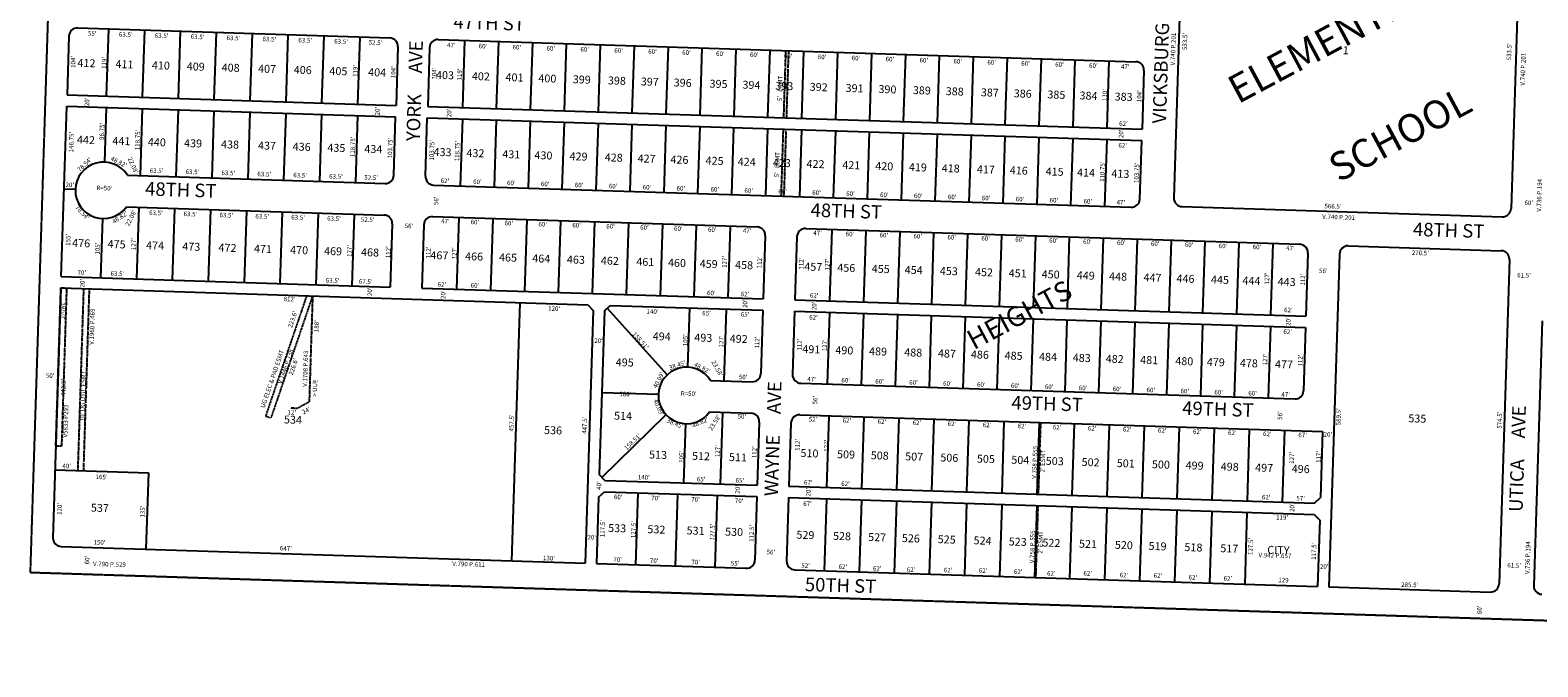
# Model space of a CAD drawing. Extents: x 926010 to 1862753, y 7263241 to 14536953.
# Drawn here: x 926010 to 928676, y 7263241 to 7264369 of the extents above; entities that cross this region are included whole.
import ezdxf
from ezdxf.enums import TextEntityAlignment as Align

# ---------------------------------------------------------------- set-up
doc = ezdxf.new("R2010")
doc.units = 0
doc.linetypes.add('DASHDOT', pattern=[1, 0.5, -0.25, 0, -0.25])
doc.linetypes.add('HIDDEN', pattern=[0.375, 0.25, -0.125])
for name, color, linetype in [('1', 7, 'CONTINUOUS'), ('10', 7, 'CONTINUOUS'), ('11', 7, 'CONTINUOUS'), ('13', 7, 'CONTINUOUS'), ('15', 7, 'CONTINUOUS'), ('19', 7, 'CONTINUOUS'), ('21', 7, 'CONTINUOUS'), ('22', 7, 'CONTINUOUS'), ('6', 7, 'CONTINUOUS'), ('7', 7, 'CONTINUOUS')]:
    doc.layers.add(name, color=color, linetype=linetype)
doc.styles.add('ROMANC', font='ROMANC', dxfattribs={"height": 0.2})
doc.styles.add('ROMANS', font='ROMANS', dxfattribs={"height": 0.2})
doc.styles.add('txt', font='TXT', dxfattribs={"height": 0.2})

msp = doc.modelspace()

# ---------------------------------------------------------------- linework, layer by layer
at = {"layer": '1', "color": 253, "linetype": 'HIDDEN'}
msp.add_lwpolyline([(926010.179, 7263408.776), (931282.867, 7263241.435), (931448.513, 7268531.347), (926178.495, 7268698.551)], close=True, dxfattribs=at)
at = {"layer": '21', "color": 7, "linetype": 'DASHDOT'}
for p, q in [((927346.123, 7264332.429), (927342.326, 7264213.491)), ((927351.121, 7264332.27), (927347.324, 7264213.33)), ((927341.688, 7264193.5), (927337.898, 7264074.81)), ((927346.686, 7264193.341), (927342.895, 7264074.652)), ((926104.545, 7263911.086), (926094.254, 7263588.75)), ((926114.54, 7263910.766), (926104.249, 7263588.431)), ((926499.117, 7263898.487), (926426.477, 7263685.46)), ((926509.568, 7263898.154), (926435.941, 7263682.234)), ((926509.568, 7263898.154), (926503.568, 7263710.249)), ((926482.412, 7263698.92), (926470.416, 7263699.301)), ((926503.568, 7263710.249), (926482.412, 7263698.92)), ((926426.477, 7263685.46), (926435.941, 7263682.234)), ((927796.841, 7263673.961), (927792.787, 7263547.026)), ((927792.149, 7263527.037), (927788.081, 7263399.6))]:
    msp.add_line(p, q, dxfattribs=at)
msp.add_lwpolyline([(926064.566, 7263912.362), (926074.56, 7263912.042), (926065.625, 7263632.186), (926055.63, 7263632.505), (926064.566, 7263912.362)], dxfattribs=at)
at = {"layer": '6', "color": 7, "linetype": 'CONTINUOUS'}
for p, q in [((928049.676, 7264604.867), (928032.651, 7264071.639)), ((928645.872, 7264585.832), (928628.847, 7264052.602)), ((926078.791, 7264357.885), (926075.471, 7264253.939)), ((926094.261, 7264372.399), (926645.98, 7264354.783)), ((926660.494, 7264339.313), (926657.175, 7264235.365)), ((926716.465, 7264337.525), (926713.146, 7264233.578)), ((926731.936, 7264352.039), (927965.308, 7264312.66)), ((927979.821, 7264297.189), (927976.503, 7264193.242)), ((926075.471, 7264253.939), (926657.175, 7264235.365)), ((926065.204, 7263932.352), (926074.833, 7264233.949)), ((926074.833, 7264233.949), (926656.536, 7264215.376)), ((926713.146, 7264233.578), (927976.503, 7264193.242)), ((926653.226, 7264111.679), (926656.536, 7264215.376)), ((926709.198, 7264109.892), (926712.509, 7264213.587)), ((926712.509, 7264213.587), (927975.865, 7264173.253)), ((927972.553, 7264069.556), (927975.865, 7264173.253)), ((926182.411, 7264111.703), (926637.755, 7264097.164)), ((926723.712, 7264094.42), (927957.083, 7264055.042)), ((926180.625, 7264055.732), (926635.968, 7264041.193)), ((926721.925, 7264038.449), (927295.632, 7264020.132)), ((928047.165, 7264056.167), (928613.376, 7264038.089)), ((926650.482, 7264025.722), (926646.908, 7263913.779)), ((926706.453, 7264023.936), (926702.878, 7263911.992)), ((927381.588, 7264017.387), (928255.143, 7263989.497)), ((927310.146, 7264004.661), (927306.571, 7263892.718)), ((927366.116, 7264002.874), (927362.543, 7263890.93)), ((928341.098, 7263986.753), (928611.462, 7263978.12)), ((928269.657, 7263974.025), (928266.083, 7263862.083)), ((928325.628, 7263972.239), (928306.816, 7263383.038)), ((928625.975, 7263962.649), (928607.642, 7263388.442)), ((926065.204, 7263932.352), (926646.908, 7263913.779)), ((926064.566, 7263912.362), (926050.444, 7263470.088)), ((926064.566, 7263912.362), (926996.09, 7263882.621)), ((926702.878, 7263911.992), (927306.571, 7263892.718)), ((926996.09, 7263882.621), (927005.767, 7263872.307)), ((927025.757, 7263871.668), (927036.071, 7263881.345)), ((927036.071, 7263881.345), (927305.934, 7263872.728)), ((927362.543, 7263890.93), (928266.083, 7263862.083)), ((927005.767, 7263872.307), (926991.487, 7263425.035)), ((927025.757, 7263871.668), (927016.502, 7263581.817)), ((927305.934, 7263872.728), (927302.359, 7263760.785)), ((927361.905, 7263870.942), (927358.331, 7263758.998)), ((927361.905, 7263870.942), (928265.444, 7263842.092)), ((928684.037, 7263853.971), (928669.08, 7263385.51)), ((928265.444, 7263842.092), (928261.87, 7263730.15)), ((927213.346, 7263748.619), (927286.888, 7263746.27)), ((927372.844, 7263743.527), (928246.399, 7263715.637)), ((927211.559, 7263692.648), (927285.101, 7263690.3)), ((927299.614, 7263674.829), (927296.041, 7263562.886)), ((927355.586, 7263673.042), (927352.011, 7263561.099)), ((927371.057, 7263687.555), (928295.586, 7263658.037)), ((928295.586, 7263658.037), (928291.852, 7263541.097)), ((927026.178, 7263571.503), (927016.502, 7263581.817)), ((927026.178, 7263571.503), (927296.041, 7263562.886)), ((927352.011, 7263561.099), (928281.538, 7263531.422)), ((927015.225, 7263541.836), (927011.475, 7263424.396)), ((927015.225, 7263541.836), (927025.54, 7263551.512)), ((927025.54, 7263551.512), (927295.403, 7263542.897)), ((927295.403, 7263542.897), (927291.812, 7263430.453)), ((927351.374, 7263541.109), (927347.784, 7263428.666)), ((927351.374, 7263541.109), (928280.901, 7263511.431)), ((928281.538, 7263531.422), (928291.852, 7263541.097)), ((928280.901, 7263511.431), (928290.576, 7263501.117)), ((928290.576, 7263501.117), (928286.826, 7263383.677)), ((926064.958, 7263454.617), (926991.487, 7263425.035)), ((927011.475, 7263424.396), (927276.342, 7263415.94)), ((927362.299, 7263413.195), (928286.826, 7263383.677)), ((928306.816, 7263383.038), (928592.17, 7263373.929))]:
    msp.add_line(p, q, dxfattribs=at)
for centre, radius, start, end in [((926093.782548, 7264357.406294), 15, 88.1713, 178.1713), ((926645.501415, 7264339.791192), 15, 358.1713, 88.1713), ((926731.457615, 7264337.04681), 15, 88.1713, 178.1713), ((927964.82914, 7264297.668121), 15, 358.1713, 88.1713), ((926140.11452, 7264085.039059), 50, 32.227097, 324.115503), ((926638.233589, 7264112.157185), 15, 268.1713, 358.1713), ((926724.18979, 7264109.412803), 15, 178.1713, 268.1713), ((927957.561315, 7264070.034114), 15, 268.1713, 358.1713), ((928047.643123, 7264071.160049), 15, 178.1713, 268.1713), ((926635.489207, 7264026.200985), 15, 358.1713, 88.1713), ((926721.445408, 7264023.456603), 15, 88.1713, 178.1713), ((928613.854606, 7264053.082231), 15, 268.1713, 358.1713), ((927295.15307, 7264005.139449), 15, 358.1713, 88.1713), ((927381.10927, 7264002.395067), 15, 88.1713, 178.1713), ((928254.664143, 7263974.504488), 15, 358.1713, 88.1713), ((928340.620343, 7263971.760106), 15, 88.1713, 178.1713), ((928610.982578, 7263963.128068), 15, 358.1713, 88.1713), ((927171.048065, 7263721.95559), 50, 32.227097, 324.115503), ((927287.366684, 7263761.263718), 15, 268.1713, 358.1713), ((927373.322885, 7263758.519336), 15, 178.1713, 268.1713), ((928246.877757, 7263730.628757), 15, 268.1713, 358.1713), ((927284.622302, 7263675.307518), 15, 358.1713, 88.1713), ((927370.578503, 7263672.563136), 15, 88.1713, 178.1713), ((926065.437231, 7263469.608679), 15, 178.1713, 268.1713), ((927276.819961, 7263430.932041), 15, 268.1713, 358.1713), ((927362.776161, 7263428.187659), 15, 178.1713, 268.1713), ((928592.649469, 7263388.92066), 15, 268.1713, 358.1713), ((928684.071868, 7263385.031766), 15, 178.1713, 268.1713)]:
    msp.add_arc(centre, radius, start, end, dxfattribs=at)
at = {"layer": '7', "color": 7, "linetype": 'CONTINUOUS'}
for p, q in [((926145.435, 7264251.704), (926149.233, 7264370.644)), ((926208.903, 7264249.678), (926212.701, 7264368.618)), ((926272.37, 7264247.652), (926276.169, 7264366.59)), ((926335.838, 7264245.626), (926339.636, 7264364.563)), ((926399.306, 7264243.6), (926403.104, 7264362.537)), ((926462.773, 7264241.572), (926466.572, 7264360.511)), ((926526.242, 7264239.546), (926530.039, 7264358.485)), ((926589.71, 7264237.519), (926593.507, 7264356.459)), ((926775.115, 7264231.6), (926778.912, 7264350.54)), ((926835.084, 7264229.685), (926838.882, 7264348.624)), ((926895.053, 7264227.77), (926898.851, 7264346.709)), ((926955.024, 7264225.855), (926958.821, 7264344.795)), ((927014.992, 7264223.942), (927018.79, 7264342.881)), ((927074.963, 7264222.027), (927078.76, 7264340.965)), ((927134.931, 7264220.112), (927138.729, 7264339.051)), ((927194.901, 7264218.197), (927198.699, 7264337.137)), ((927254.87, 7264216.282), (927258.668, 7264335.222)), ((927314.84, 7264214.368), (927318.637, 7264333.309)), ((927374.809, 7264212.454), (927378.607, 7264331.392)), ((927434.779, 7264210.538), (927438.577, 7264329.478)), ((927494.748, 7264208.624), (927498.545, 7264327.563)), ((927554.718, 7264206.709), (927558.515, 7264325.649)), ((927614.686, 7264204.795), (927618.485, 7264323.733)), ((927674.657, 7264202.879), (927678.455, 7264321.819)), ((927734.626, 7264200.965), (927738.423, 7264319.905)), ((927794.595, 7264199.05), (927798.392, 7264317.99)), ((927854.564, 7264197.136), (927858.363, 7264316.074)), ((927914.535, 7264195.221), (927918.332, 7264314.16)), ((926144.797, 7264231.714), (926141.71, 7264135.013)), ((926208.265, 7264229.688), (926204.475, 7264110.998)), ((926271.732, 7264227.661), (926267.943, 7264108.972)), ((926335.201, 7264225.635), (926331.411, 7264106.945)), ((926398.667, 7264223.609), (926394.878, 7264104.919)), ((926462.136, 7264221.582), (926458.346, 7264102.892)), ((926525.602, 7264219.556), (926521.813, 7264100.866)), ((926589.072, 7264217.53), (926585.281, 7264098.84)), ((926774.476, 7264211.609), (926770.687, 7264092.922)), ((926834.447, 7264209.696), (926830.656, 7264091.006)), ((926894.416, 7264207.78), (926890.627, 7264089.091)), ((926954.385, 7264205.866), (926950.595, 7264087.177)), ((927014.354, 7264203.951), (927010.565, 7264085.262)), ((927074.324, 7264202.037), (927070.534, 7264083.347)), ((927134.294, 7264200.123), (927130.505, 7264081.432)), ((927194.263, 7264198.207), (927190.473, 7264079.519)), ((927254.231, 7264196.293), (927250.442, 7264077.603)), ((927314.203, 7264194.377), (927310.413, 7264075.689)), ((927374.171, 7264192.464), (927370.382, 7264073.773)), ((927434.141, 7264190.549), (927430.351, 7264071.859)), ((927494.109, 7264188.634), (927490.32, 7264069.944)), ((927554.08, 7264186.719), (927550.29, 7264068.03)), ((927614.049, 7264184.804), (927610.26, 7264066.115)), ((927674.018, 7264182.89), (927670.228, 7264064.2)), ((927733.988, 7264180.976), (927730.199, 7264062.286)), ((927793.958, 7264179.06), (927790.168, 7264060.371)), ((927853.926, 7264177.146), (927850.137, 7264058.455)), ((927913.896, 7264175.231), (927910.106, 7264056.542)), ((926090.139, 7264086.635), (926070.151, 7264087.273)), ((926135.168, 7263930.118), (926138.519, 7264035.065)), ((926198.636, 7263928.092), (926202.689, 7264055.027)), ((926262.104, 7263926.066), (926266.157, 7264053.001)), ((926325.571, 7263924.039), (926329.624, 7264050.975)), ((926389.04, 7263922.012), (926393.092, 7264048.948)), ((926452.506, 7263919.986), (926456.559, 7264046.922)), ((926515.975, 7263917.96), (926520.027, 7264044.895)), ((926579.441, 7263915.933), (926583.495, 7264042.868)), ((926764.848, 7263910.014), (926768.901, 7264036.949)), ((926824.817, 7263908.099), (926828.869, 7264035.035)), ((926884.786, 7263906.184), (926888.839, 7264033.12)), ((926944.755, 7263904.269), (926948.808, 7264031.205)), ((927004.726, 7263902.355), (927008.778, 7264029.29)), ((927064.695, 7263900.442), (927068.747, 7264027.376)), ((927124.664, 7263898.525), (927128.717, 7264025.461)), ((927184.632, 7263896.611), (927188.686, 7264023.546)), ((927244.604, 7263894.696), (927248.656, 7264021.631)), ((927424.511, 7263888.952), (927428.564, 7264015.887)), ((927484.481, 7263887.038), (927488.533, 7264013.973)), ((927544.45, 7263885.123), (927548.502, 7264012.058)), ((927604.419, 7263883.208), (927608.473, 7264010.144)), ((927664.389, 7263881.293), (927668.442, 7264008.229)), ((927724.359, 7263879.378), (927728.411, 7264006.314)), ((927784.327, 7263877.465), (927788.379, 7264004.4)), ((927844.298, 7263875.549), (927848.351, 7264002.485)), ((927904.266, 7263873.636), (927908.319, 7264000.571)), ((927964.237, 7263871.719), (927968.289, 7263998.655)), ((928024.205, 7263869.805), (928028.258, 7263996.74)), ((928084.175, 7263867.891), (928088.228, 7263994.826)), ((928144.145, 7263865.976), (928148.197, 7263992.911)), ((928204.114, 7263864.062), (928208.166, 7263990.998)), ((926876.152, 7263886.45), (926861.554, 7263429.183)), ((927030.827, 7263876.425), (927136.7, 7263758.291)), ((927176, 7263876.877), (927172.649, 7263771.931)), ((927240.966, 7263874.802), (927236.914, 7263747.867)), ((927423.873, 7263868.964), (927419.82, 7263742.027)), ((927483.843, 7263867.047), (927479.79, 7263740.112)), ((927543.811, 7263865.134), (927539.759, 7263738.198)), ((927603.782, 7263863.218), (927599.728, 7263736.283)), ((927663.751, 7263861.304), (927659.699, 7263734.368)), ((927723.72, 7263859.389), (927719.667, 7263732.454)), ((927783.69, 7263857.474), (927779.637, 7263730.539)), ((927843.66, 7263855.56), (927839.605, 7263728.625)), ((927903.629, 7263853.645), (927899.577, 7263726.71)), ((927963.598, 7263851.731), (927959.545, 7263724.795)), ((928023.568, 7263849.815), (928019.514, 7263722.88)), ((928083.538, 7263847.9), (928079.484, 7263720.965)), ((928143.506, 7263845.987), (928139.454, 7263719.052)), ((928203.476, 7263844.071), (928199.423, 7263717.135)), ((927121.074, 7263723.55), (927021.128, 7263726.743)), ((927021.259, 7263576.745), (927134.451, 7263687.886)), ((927231.074, 7263564.96), (927235.126, 7263691.895)), ((927166.106, 7263567.034), (927169.457, 7263671.98)), ((927418.978, 7263558.96), (927423.031, 7263685.896)), ((927480.946, 7263556.982), (927485, 7263683.918)), ((927542.915, 7263555.004), (927546.968, 7263681.94)), ((927604.883, 7263553.026), (927608.935, 7263679.962)), ((927666.851, 7263551.046), (927670.905, 7263677.983)), ((927728.82, 7263549.067), (927732.873, 7263676.003)), ((927790.789, 7263547.089), (927794.842, 7263674.025)), ((927852.757, 7263545.111), (927856.81, 7263672.047)), ((927914.726, 7263543.132), (927918.778, 7263670.067)), ((927976.694, 7263541.154), (927980.746, 7263668.089)), ((928038.662, 7263539.176), (928042.715, 7263666.111)), ((928100.63, 7263537.197), (928104.683, 7263664.133)), ((928162.599, 7263535.219), (928166.651, 7263662.155)), ((928224.568, 7263533.24), (928228.621, 7263660.174)), ((926054.274, 7263590.027), (926219.19, 7263584.761)), ((926219.19, 7263584.761), (926214.883, 7263449.831)), ((927081.44, 7263422.163), (927085.509, 7263549.597)), ((927151.406, 7263419.929), (927155.473, 7263547.363)), ((927221.369, 7263417.695), (927225.438, 7263545.13)), ((927418.339, 7263538.971), (927414.271, 7263411.536)), ((927480.308, 7263536.992), (927476.24, 7263409.557)), ((927542.277, 7263535.013), (927538.208, 7263407.579)), ((927604.245, 7263533.035), (927600.177, 7263405.6)), ((927666.213, 7263531.057), (927662.145, 7263403.622)), ((927728.182, 7263529.079), (927724.112, 7263401.643)), ((927790.15, 7263527.099), (927786.081, 7263399.665)), ((927852.119, 7263525.121), (927848.05, 7263397.687)), ((927914.088, 7263523.143), (927910.018, 7263395.708)), ((927976.056, 7263521.165), (927971.987, 7263393.73)), ((928038.024, 7263519.186), (928033.955, 7263391.751)), ((928099.992, 7263517.207), (928095.924, 7263389.773)), ((928161.96, 7263515.229), (928157.892, 7263387.793))]:
    msp.add_line(p, q, dxfattribs=at)

# ---------------------------------------------------------------- texts
at = {"layer": '10', "color": 134, "linetype": 'CONTINUOUS', "style": 'ROMANS'}
for s, p in [('1', (928331.618728, 7264340.05987)), ('412', (926094.075728, 7264317.80887)), ('411', (926161.248728, 7264315.66487)), ('410', (926225.678728, 7264313.60887)), ('409', (926287.365728, 7264311.63787)), ('408', (926349.054728, 7264309.66887)), ('407', (926413.484728, 7264307.61287)), ('406', (926476.542728, 7264305.59787)), ('405', (926539.601728, 7264303.58487)), ('404', (926608.145728, 7264301.39687)), ('403', (926728.125728, 7264296.39987)), ('402', (926791.562728, 7264294.37487)), ('401', (926851.038728, 7264292.47587)), ('400', (926909.189728, 7264290.62087)), ('399', (926969.983728, 7264288.67887)), ('398', (927032.101728, 7264286.69487)), ('397', (927090.252728, 7264284.83887)), ('396', (927148.404728, 7264282.98187)), ('395', (927211.841728, 7264280.95587)), ('394', (927269.994728, 7264279.09887)), ('393', (927328.145728, 7264277.24387)), ('392', (927388.940728, 7264275.30187)), ('391', (927452.378728, 7264273.27687)), ('390', (927510.530728, 7264271.41887)), ('389', (927571.326728, 7264269.47787)), ('388', (927629.477728, 7264267.62187)), ('387', (927691.593728, 7264265.63887)), ('386', (927749.745728, 7264263.78187)), ('385', (927809.218728, 7264261.88387)), ('384', (927866.048728, 7264260.06987)), ('383', (927928.165728, 7264258.08687)), ('442', (926093.220728, 7264181.81487)), ('441', (926155.905728, 7264179.81387)), ('440', (926218.593728, 7264177.81187)), ('439', (926282.614728, 7264175.76787)), ('438', (926347.968728, 7264173.68087)), ('437', (926413.322728, 7264171.59387)), ('436', (926474.676728, 7264169.63587)), ('435', (926536.030728, 7264167.67587)), ('434', (926601.384728, 7264165.58987)), ('433', (926723.775728, 7264160.17487)), ('432', (926781.929728, 7264158.31887)), ('431', (926845.366728, 7264156.29287)), ('430', (926902.196728, 7264154.47987)), ('429', (926964.312728, 7264152.49587)), ('428', (927026.430728, 7264150.51287)), ('427', (927084.581728, 7264148.65687)), ('426', (927142.732728, 7264146.79987)), ('425', (927204.850728, 7264144.81687)), ('424', (927261.680728, 7264143.00187)), ('423', (927323.796728, 7264141.01887)), ('422', (927383.269728, 7264139.11887)), ('421', (927446.707728, 7264137.09387)), ('420', (927504.859728, 7264135.23787)), ('419', (927564.332728, 7264133.33887)), ('418', (927622.484728, 7264131.48087)), ('417', (927684.602728, 7264129.49887)), ('416', (927742.752728, 7264127.64187)), ('415', (927806.190728, 7264125.61587)), ('414', (927861.699728, 7264123.84487)), ('413', (927922.494728, 7264121.90487)), ('476', (926084.714728, 7263999.04387)), ('475', (926147.401728, 7263997.04287)), ('474', (926215.423728, 7263994.87187)), ('473', (926279.444728, 7263992.82687)), ('472', (926343.465728, 7263990.78287)), ('471', (926406.151728, 7263988.78087)), ('470', (926470.172728, 7263986.73887)), ('469', (926530.191728, 7263984.81987)), ('468', (926595.545728, 7263982.73387)), ('467', (926718.209728, 7263977.48087)), ('466', (926779.562728, 7263975.52287)), ('465', (926839.582728, 7263973.60687)), ('464', (926898.267728, 7263971.73287)), ('463', (926959.620728, 7263969.77387)), ('462', (927019.640728, 7263967.85887)), ('461', (927082.327728, 7263965.85587)), ('460', (927138.345728, 7263964.06887)), ('459', (927194.364728, 7263962.27887)), ('458', (927257.050728, 7263960.27887)), ('457', (927379.370728, 7263957.15787)), ('456', (927437.709728, 7263955.29487)), ('455', (927498.584728, 7263953.35087)), ('454', (927556.923728, 7263951.48987)), ('453', (927619.065728, 7263949.50587)), ('452', (927681.210728, 7263947.52187)), ('451', (927740.815728, 7263945.61887)), ('450', (927799.155728, 7263943.75587)), ('449', (927861.298728, 7263941.77087)), ('448', (927918.368728, 7263939.94987)), ('447', (927979.243728, 7263938.00587)), ('446', (928037.582728, 7263936.14387)), ('445', (928098.457728, 7263934.19987)), ('444', (928154.260728, 7263932.41787)), ('443', (928216.403728, 7263930.43387)), ('494', (927111.496728, 7263833.98887)), ('493', (927184.852728, 7263831.64687)), ('492', (927247.539728, 7263829.64587)), ('491', (927375.978728, 7263811.16787)), ('490', (927434.318728, 7263809.30487)), ('489', (927493.923728, 7263807.40087)), ('488', (927556.067728, 7263805.41787)), ('487', (927615.674728, 7263803.51387)), ('486', (927674.013728, 7263801.65087)), ('485', (927733.620728, 7263799.74987)), ('484', (927794.494728, 7263797.80587)), ('483', (927854.102728, 7263795.90087)), ('495', (927045.940728, 7263787.98387)), ('482', (927912.441728, 7263794.03887)), ('481', (927973.315728, 7263792.09487)), ('480', (928035.458728, 7263790.11187)), ('479', (928091.261728, 7263788.33087)), ('478', (928149.599728, 7263786.46787)), ('477', (928211.743728, 7263784.48387)), ('514', (927042.914728, 7263693.21887)), ('535', (928447.511728, 7263688.53387)), ('534', (926459.250728, 7263686.46887)), ('536', (926919.270728, 7263667.77287)), ('513', (927104.805728, 7263624.43887)), ('512', (927180.828728, 7263622.01187)), ('511', (927246.184728, 7263619.92487)), ('510', (927372.640728, 7263627.06087)), ('509', (927437.318728, 7263624.99587)), ('508', (927496.927728, 7263623.09387)), ('507', (927557.801728, 7263621.14987)), ('506', (927619.945728, 7263619.16587)), ('505', (927684.623728, 7263617.09987)), ('504', (927745.499728, 7263615.15687)), ('503', (927806.374728, 7263613.21287)), ('502', (927869.786728, 7263611.18887)), ('501', (927931.929728, 7263609.20387)), ('500', (927994.072728, 7263607.22087)), ('499', (928053.680728, 7263605.31587)), ('498', (928115.822728, 7263603.33287)), ('497', (928176.699728, 7263601.38987)), ('496', (928241.377728, 7263599.32387)), ('537', (926117.814728, 7263530.35987)), ('533', (927032.564728, 7263494.47387)), ('532', (927101.919728, 7263492.25987)), ('531', (927171.275728, 7263490.04587)), ('530', (927239.298728, 7263487.87387)), ('529', (927365.484728, 7263482.45987)), ('528', (927430.164728, 7263480.39587)), ('527', (927492.308728, 7263478.41187)), ('526', (927551.914728, 7263476.50887)), ('525', (927615.324728, 7263474.48487)), ('524', (927678.737728, 7263472.45987)), ('523', (927740.878728, 7263470.47587)), ('522', (927800.488728, 7263468.57187)), ('521', (927865.166728, 7263466.50787)), ('520', (927928.578728, 7263464.48287)), ('519', (927988.185728, 7263462.57987)), ('518', (928051.596728, 7263460.55487)), ('517', (928115.008728, 7263458.52987)), ('CITY', (928198.118728, 7263455.84587))]:
    msp.add_text(s, height=13.999, rotation=358.1713, dxfattribs=at).set_placement(p, align=Align.TOP_LEFT)
at = {"layer": '11', "color": 7, "linetype": 'CONTINUOUS', "style": 'txt'}
for s, rotation, p in [("55'", 358.1713, (926112.548291, 7264366.885926)), ("63.5'", 358.1713, (926167.283291, 7264365.137926)), ("63.5'", 358.1713, (926230.750291, 7264363.110926)), ("63.5'", 358.1713, (926294.218291, 7264361.084926)), ("63.5'", 358.1713, (926357.685291, 7264359.057926)), ("63.5'", 358.1713, (926421.152291, 7264357.030926)), ("63.5'", 358.1713, (926484.621291, 7264355.004926)), ("533.5'", 88.1713, (928047.583074, 7264333.477291)), ("63.5'", 358.1713, (926548.089291, 7264352.978926)), ("52.5'", 358.1713, (926608.885291, 7264351.036926)), ("47'", 358.1713, (926747.529291, 7264346.272926)), ("60'", 358.1713, (926803.506291, 7264344.484926)), ("60'", 358.1713, (926863.476291, 7264342.570926)), ("60'", 358.1713, (926923.445291, 7264340.655926)), ("60'", 358.1713, (926983.415291, 7264338.741926)), ("60'", 358.1713, (927043.383291, 7264336.825926)), ("60'", 358.1713, (927103.355291, 7264334.911926)), ("60'", 358.1713, (927163.323291, 7264332.997926)), ("60'", 358.1713, (927223.292291, 7264331.081926)), ("60'", 358.1713, (927283.261291, 7264329.168926)), ("533.5'", 88.1713, (928621.045074, 7264315.168291)), ("104'", 88.1713, (926081.832074, 7264301.823291)), ("119'", 88.1713, (926136.565074, 7264300.075291)), ("119'", 88.1713, (926580.655074, 7264285.896291)), ("104'", 88.1713, (926647.828074, 7264283.751291)), ("104'", 88.1713, (926720.543074, 7264281.090291)), ("60'", 358.1713, (927343.232291, 7264327.252926)), ("60'", 358.1713, (927403.201291, 7264325.339926)), ("60'", 358.1713, (927463.170291, 7264323.422926)), ("60'", 358.1713, (927523.140291, 7264321.508926)), ("60'", 358.1713, (927583.110291, 7264319.593926)), ("60'", 358.1713, (927643.078291, 7264317.679926)), ("60'", 358.1713, (927703.048291, 7264315.765926)), ("60'", 358.1713, (927763.018291, 7264313.849926)), ("60'", 358.1713, (927822.988291, 7264311.935926)), ("60'", 358.1713, (927882.956291, 7264310.020926)), ("47'", 358.1713, (927939.234291, 7264308.223926)), ("119'", 88.1713, (926765.326074, 7264279.661291)), ("20'", 88.1713, (926106.457074, 7264234.176291)), ("110'", 88.1713, (927906.029074, 7264243.241291)), ("104'", 88.1713, (927966.982074, 7264241.294291)), ("20'", 88.1713, (926619.969074, 7264217.783291)), ("20'", 88.1713, (926746.835074, 7264214.638291)), ("96.75'", 88.1713, (926132.550074, 7264174.347291)), ("62'", 358.1713, (927936.014291, 7264207.392926)), ("146.75'", 88.1713, (926078.305074, 7264152.402291)), ("118.75'", 88.1713, (926195.476074, 7264156.139291)), ("118.75'", 88.1713, (926576.124074, 7264143.984291)), ("103.75'", 88.1713, (926642.054074, 7264141.880291)), ("103.75'", 88.1713, (926715.973074, 7264137.934291)), ("118.75'", 88.1713, (926760.756074, 7264136.504291)), ("20'", 88.1713, (927935.163074, 7264177.651291)), ("62'", 358.1713, (927934.782291, 7264168.803926)), ("63.5'", 358.1713, (926221.718291, 7264124.147926)), ("63.5'", 358.1713, (926285.185291, 7264122.120926)), ("63.5'", 358.1713, (926348.653291, 7264120.094926)), ("63.5'", 358.1713, (926412.121291, 7264118.068926)), ("63.5'", 358.1713, (926475.588291, 7264116.042926)), ("110.75'", 88.1713, (927901.458074, 7264100.084291)), ("103.75'", 88.1713, (927962.412074, 7264098.139291)), ("20'", 358.1713, (926072.865291, 7264098.993926)), ("R=50'", 358.1713, (926127.479291, 7264093.510926)), ("63.5'", 358.1713, (926539.057291, 7264114.016926)), ("52.5'", 358.1713, (926601.253291, 7264112.029926)), ("62'", 358.1713, (926736.126291, 7264106.139926)), ("60'", 358.1713, (926793.648291, 7264104.301926)), ("60'", 358.1713, (926853.616291, 7264102.387926)), ("60'", 358.1713, (926913.585291, 7264100.473926)), ("60'", 358.1713, (926973.555291, 7264098.557926)), ("60'", 358.1713, (927033.525291, 7264096.643926)), ("60'", 358.1713, (927093.494291, 7264094.728926)), ("60'", 358.1713, (927153.463291, 7264092.814926)), ("60'", 358.1713, (927213.432291, 7264090.899926)), ("60'", 358.1713, (927273.403291, 7264088.984926)), ("56'", 88.1713, (926723.941074, 7264059.046291)), ("60'", 358.1713, (927333.371291, 7264087.070926)), ("60'", 358.1713, (927393.342291, 7264085.155926)), ("60'", 358.1713, (927453.310291, 7264083.241926)), ("60'", 358.1713, (927513.280291, 7264081.325926)), ("60'", 358.1713, (927573.249291, 7264079.411926)), ("60'", 358.1713, (927633.219291, 7264077.496926)), ("60'", 358.1713, (927693.188291, 7264075.582926)), ("60'", 358.1713, (927753.158291, 7264073.667926)), ("60'", 358.1713, (927813.127291, 7264071.751926)), ("60'", 358.1713, (927873.097291, 7264069.838926)), ("47'", 358.1713, (927931.562291, 7264067.970926)), ("566.5'", 358.1713, (928299.142291, 7264061.270926)), ("60'", 358.1713, (928652.819291, 7264067.155926)), ("63.5'", 358.1713, (926220.708291, 7264049.413926)), ("63.5'", 358.1713, (926281.661291, 7264047.467926)), ("63.5'", 358.1713, (926345.129291, 7264045.441926)), ("63.5'", 358.1713, (926408.597291, 7264043.415926)), ("63.5'", 358.1713, (926472.065291, 7264041.388926)), ("63.5'", 358.1713, (926535.533291, 7264039.362926)), ("52.5'", 358.1713, (926595.138291, 7264037.459926)), ("47'", 358.1713, (926736.962291, 7264034.726926)), ("56'", 358.1713, (926672.594291, 7264026.214926)), ("60'", 358.1713, (926789.206291, 7264033.059926)), ("60'", 358.1713, (926849.177291, 7264031.143926)), ("60'", 358.1713, (926909.146291, 7264029.229926)), ("60'", 358.1713, (926969.114291, 7264027.314926)), ("60'", 358.1713, (927029.085291, 7264025.400926)), ("60'", 358.1713, (927089.054291, 7264023.485926)), ("60'", 358.1713, (927149.024291, 7264021.569926)), ("60'", 358.1713, (927208.992291, 7264019.656926)), ("47'", 358.1713, (927270.617291, 7264017.687926)), ("47'", 358.1713, (927395.292291, 7264013.721926)), ("60'", 358.1713, (927452.514291, 7264011.893926)), ("60'", 358.1713, (927512.483291, 7264009.979926)), ("60'", 358.1713, (927572.453291, 7264008.064926)), ("155'", 88.1713, (926073.020074, 7263986.839291)), ("105'", 88.1713, (926124.829074, 7263971.477291)), ("127'", 88.1713, (926188.588074, 7263979.412291)), ("127'", 88.1713, (926570.481074, 7263967.218291)), ("112'", 88.1713, (926638.898074, 7263965.033291)), ("112'", 88.1713, (926709.817074, 7263964.565291)), ("127'", 88.1713, (926755.843074, 7263963.097291)), ("60'", 358.1713, (927632.421291, 7264006.149926)), ("60'", 358.1713, (927692.391291, 7264004.234926)), ("60'", 358.1713, (927752.361291, 7264002.319926)), ("60'", 358.1713, (927812.330291, 7264000.406926)), ("60'", 358.1713, (927872.299291, 7263998.491926)), ("60'", 358.1713, (927932.270291, 7263996.576926)), ("60'", 358.1713, (927992.238291, 7263994.661926)), ("60'", 358.1713, (928052.208291, 7263992.747926)), ("60'", 358.1713, (928112.176291, 7263990.832926)), ("60'", 358.1713, (928172.148291, 7263988.917926)), ("47'", 358.1713, (928231.227291, 7263987.030926)), ("127'", 88.1713, (927233.520074, 7263947.845291)), ("112'", 88.1713, (927295.757074, 7263947.103291)), ("112'", 88.1713, (927369.431074, 7263944.765291)), ("127'", 88.1713, (927415.458074, 7263943.294291)), ("270.5'", 358.1713, (928453.550291, 7263978.712926)), ("70'", 358.1713, (926094.061291, 7263943.799926)), ("63.5'", 358.1713, (926152.525291, 7263941.932926)), ("63.5'", 358.1713, (926533.173291, 7263929.778926)), ("67.5'", 358.1713, (926591.640291, 7263927.913926)), ("127'", 88.1713, (928192.926074, 7263918.472291)), ("112'", 88.1713, (928256.368074, 7263916.447291)), ("56'", 358.1713, (928289.539291, 7263946.667926)), ("61.5'", 358.1713, (928639.886291, 7263938.922926)), ("20'", 88.1713, (926098.012074, 7263913.286291)), ("20'", 88.1713, (926606.628074, 7263898.077291)), ("62'", 358.1713, (926730.896291, 7263922.771926)), ("20'", 88.1713, (926736.374074, 7263892.903291)), ("60'", 358.1713, (926789.361291, 7263920.903926)), ("60'", 358.1713, (927207.329291, 7263907.558926)), ("62'", 358.1713, (927267.039291, 7263905.653926)), ("62'", 358.1713, (927389.267291, 7263903.010926)), ("812'", 358.1713, (926458.487291, 7263896.941926)), ("120'", 358.1713, (926926.261291, 7263879.946926)), ("140'", 358.1713, (927100.441291, 7263874.834926)), ("20'", 88.1713, (927270.105074, 7263876.894291)), ("20'", 88.1713, (927392.358074, 7263873.006291)), ("62'", 358.1713, (928227.729291, 7263877.486926)), ("65'", 358.1713, (927198.713291, 7263871.696926)), ("65'", 358.1713, (927267.131291, 7263869.512926)), ("62'", 358.1713, (927388.035291, 7263864.420926)), ("20'", 88.1713, (928230.817074, 7263845.126291)), ("20'", 358.1713, (927007.886291, 7263823.041926)), ("158.51'", 311.866631, (927080.536603, 7263835.165192)), ("105'", 88.1713, (927164.344074, 7263809.243291)), ("127'", 88.1713, (927227.785074, 7263807.218291)), ("112'", 88.1713, (927291.226074, 7263805.192291)), ("112'", 88.1713, (927366.104074, 7263801.570291)), ("62'", 358.1713, (928226.497291, 7263838.896926)), ("127'", 88.1713, (927410.888074, 7263800.139291)), ("127'", 88.1713, (928189.600074, 7263775.277291)), ("112'", 88.1713, (928251.797074, 7263773.291291)), ("50'", 358.1713, (926038.172291, 7263761.312926)), ("442.5'", 88.1713, (926064.487074, 7263720.994291)), ("50'", 358.1713, (927263.592291, 7263758.721926)), ("47'", 358.1713, (927384.537291, 7263754.875926)), ("60'", 358.1713, (927444.861291, 7263752.949926)), ("60'", 358.1713, (927504.830291, 7263751.034926)), ("60'", 358.1713, (927564.801291, 7263749.120926)), ("60'", 358.1713, (927624.770291, 7263747.204926)), ("60'", 358.1713, (927684.739291, 7263745.289926)), ("60'", 358.1713, (927744.708291, 7263743.376926)), ("60'", 358.1713, (927804.679291, 7263741.461926)), ("100'", 358.1713, (927052.195291, 7263728.751926)), ("R=50'", 358.1713, (927160.836291, 7263729.618926)), ("56'", 88.1713, (927394.016074, 7263706.279291)), ("60'", 358.1713, (927864.647291, 7263739.546926)), ("60'", 358.1713, (927924.617291, 7263737.631926)), ("60'", 358.1713, (927984.586291, 7263735.717926)), ("60'", 358.1713, (928044.556291, 7263733.803926)), ("60'", 358.1713, (928104.525291, 7263731.886926)), ("60'", 358.1713, (928164.495291, 7263729.973926)), ("47'", 358.1713, (928222.960291, 7263728.105926)), ("50'", 358.1713, (927261.368291, 7263689.012926)), ("56'", 88.1713, (928216.109074, 7263678.892291)), ("589.5'", 88.1713, (928319.576074, 7263669.156291)), ("574.5'", 88.1713, (928604.108074, 7263663.163291)), ("457.5'", 88.1713, (926856.937074, 7263658.311291)), ("447.5'", 88.1713, (926986.307074, 7263654.179291)), ("52'", 358.1713, (927387.247291, 7263683.760926)), ("62'", 358.1713, (927446.958291, 7263681.854926)), ("62'", 358.1713, (927508.925291, 7263679.875926)), ("62'", 358.1713, (927570.896291, 7263677.897926)), ("62'", 358.1713, (927632.863291, 7263675.918926)), ("62'", 358.1713, (927694.831291, 7263673.940926)), ("62'", 358.1713, (927756.800291, 7263671.961926)), ("62'", 358.1713, (927818.767291, 7263669.982926)), ("62'", 358.1713, (927880.736291, 7263668.004926)), ("62'", 358.1713, (927942.704291, 7263666.026926)), ("62'", 358.1713, (928004.674291, 7263664.047926)), ("62'", 358.1713, (928066.641291, 7263662.068926)), ("158.51'", 44.475969, (927059.79312, 7263629.952355)), ("112'", 88.1713, (927362.527074, 7263623.896291)), ("127'", 88.1713, (927413.982074, 7263622.253291)), ("62'", 358.1713, (928128.611291, 7263660.090926)), ("62'", 358.1713, (928190.578291, 7263658.112926)), ("67'", 358.1713, (928253.038291, 7263656.117926)), ("20'", 358.1713, (928297.594291, 7263657.212926)), ("105'", 88.1713, (927157.747074, 7263602.601291)), ("127'", 88.1713, (927221.586074, 7263613.024291)), ("112'", 88.1713, (927286.271074, 7263610.959291)), ("127'", 88.1713, (928236.933074, 7263601.132291)), ("117'", 88.1713, (928284.372074, 7263602.711291)), ("165'", 358.1713, (926126.045291, 7263581.957926)), ("140'", 358.1713, (927084.842291, 7263581.252926)), ("40'", 88.1713, (927011.779074, 7263554.924291)), ("65'", 358.1713, (927189.334291, 7263577.916926)), ("20'", 88.1713, (927256.838074, 7263548.347291)), ("65'", 358.1713, (927257.752291, 7263575.731926)), ("67'", 358.1713, (927378.694291, 7263571.884926)), ("20'", 88.1713, (927381.912074, 7263543.245291)), ("62'", 358.1713, (927444.624291, 7263569.778926)), ("120'", 88.1713, (926057.772074, 7263510.617291)), ("60'", 358.1713, (927042.638291, 7263546.462926)), ("70'", 358.1713, (927108.567291, 7263544.357926)), ("70'", 358.1713, (927179.473291, 7263542.094926)), ("70'", 358.1713, (927256.598291, 7263539.631926)), ("67'", 358.1713, (927377.502291, 7263534.540926)), ("62'", 358.1713, (928188.507291, 7263546.028926)), ("20'", 88.1713, (928237.417074, 7263515.832291)), ("57'", 358.1713, (928249.461291, 7263544.082926)), ("135'", 88.1713, (926204.557074, 7263505.931291)), ("119'", 358.1713, (928213.584291, 7263510.337926)), ("20'", 358.1713, (926995.671291, 7263475.184926)), ("117.5'", 88.1713, (927017.824074, 7263471.243291)), ("127.5'", 88.1713, (927072.558074, 7263469.495291)), ("127.5'", 88.1713, (927211.879074, 7263465.048291)), ("112.5'", 88.1713, (927281.541074, 7263462.824291)), ("150'", 358.1713, (926122.349291, 7263466.188926)), ("647'", 358.1713, (926451.996291, 7263455.663926)), ("56'", 358.1713, (927312.694291, 7263448.822926)), ("127.5'", 88.1713, (928164.010074, 7263439.645291)), ("117.5'", 88.1713, (928275.807074, 7263431.091291)), ("60'", 88.1713, (926106.697074, 7263423.100291)), ("130'", 358.1713, (926917.154291, 7263438.319926)), ("70'", 358.1713, (927041.590291, 7263435.593926)), ("70'", 358.1713, (927106.276291, 7263433.527926)), ("70'", 358.1713, (927179.668291, 7263431.184926)), ("55'", 358.1713, (927249.330291, 7263428.960926)), ("52'", 358.1713, (927374.004291, 7263424.992926)), ("62'", 358.1713, (927439.933291, 7263422.887926)), ("20'", 358.1713, (928291.240291, 7263423.455926)), ("61.5'", 358.1713, (928622.500291, 7263425.570926)), ("62'", 358.1713, (927500.792291, 7263419.835926)), ("62'", 358.1713, (927560.577291, 7263417.927926)), ("62'", 358.1713, (927625.935291, 7263416.949926)), ("62'", 358.1713, (927687.971291, 7263416.077926)), ("62'", 358.1713, (927749.972291, 7263414.098926)), ("62'", 358.1713, (927808.615291, 7263411.117926)), ("62'", 358.1713, (927872.901291, 7263411.282926)), ("62'", 358.1713, (927937.081291, 7263408.124926)), ("62'", 358.1713, (927996.902291, 7263407.323926)), ("62'", 358.1713, (928058.867291, 7263404.235926)), ("62'", 358.1713, (928120.868291, 7263402.255926)), ('129', 358.1713, (928217.511291, 7263399.307926)), ("285.5'", 358.1713, (928434.790291, 7263391.151926)), ("60'", 88.1713, (928568.708074, 7263334.961291))]:
    msp.add_text(s, height=8, rotation=rotation, dxfattribs=at).set_placement(p, align=Align.TOP_LEFT)
for s, rotation, p in [("78.54'", 43.1713, (926107.066608, 7264129.891676)), ("48.82'", 333.1713, (926166.480503, 7264134.346257)), ("22.08'", 293.1713, (926191.176223, 7264128.795782)), ("78.54'", 313.1713, (926101.703676, 7264044.846392)), ("48.82'", 33.1713, (926169.700942, 7264036.322585)), ("22.08'", 63.1713, (926189.262452, 7264035.699183)), ("38.45'", 18.1713, (927154.860011, 7263774.55342)), ("48.82'", 333.1713, (927198.109503, 7263769.811257)), ("23.58'", 298.1713, (927224.412995, 7263769.251649)), ("40.09'", 63.1713, (927122.393009, 7263748.704628)), ("40.09'", 293.1713, (927120.855632, 7263700.585201)), ("23.58'", 58.1713, (927221.34864, 7263673.291127)), ("38.45'", 338.1713, (927150.164654, 7263671.363291)), ("48.82'", 23.1713, (927195.298471, 7263673.003789))]:
    msp.add_text(s, height=8, rotation=rotation, dxfattribs=at).set_placement(p, align=Align.MIDDLE)
at = {"layer": '13', "color": 14, "linetype": 'CONTINUOUS', "style": 'ROMANS'}
for s, rotation, p in [('V.740 P.201', 88.1713, (928034.543, 7264305.971)), ('V.740 P.201', 88.1713, (928653.185, 7264270.264)), ('V.736 P.194', 88.1713, (928681.929, 7264047.01)), ('V.740 P.201', 358.1713, (928294.877, 7264034.385)), ('V.1960 P.469', 88.1713, (926122.612, 7263811.545)), ('V.1446 P.738', 71.171436, (926455.256, 7263741.641)), ('V.1708 P.643', 88.1713, (926499.826, 7263736.964)), ('V.758 P.555', 88.1713, (927789.834, 7263574.327)), ('V.758 P.555', 88.1713, (927785.545, 7263424.865)), ('V.736 P.194', 88.1713, (928661.448, 7263405.502)), ('V.790 P.529', 358.1713, (926121.221, 7263420.096)), ('V.790 P.611', 358.1713, (926756.487, 7263420.149)), ('V.942 P.657', 358.1713, (928182.284, 7263435.564))]:
    msp.add_text(s, height=8, rotation=rotation, dxfattribs=at).set_placement(p)
msp.add_text('V5833 P293', height=8, rotation=88.1713, dxfattribs=at).set_placement((926074.006298, 7263676.554123), align=Align.MIDDLE)
at = {"layer": '15', "color": 30, "linetype": 'CONTINUOUS', "style": 'ROMANC'}
for s, height, p in [('ELEMENTERY', 50, (928323.815004, 7264353.228003)), ('SCHOOL', 50, (928435.394855, 7264178.835412)), ('HEIGHTS', 34.999, (927761.546647, 7263860.866255))]:
    msp.add_text(s, height=height, rotation=28.1713, dxfattribs=at).set_placement(p, align=Align.MIDDLE)
at = {"layer": '19', "color": 1, "linetype": 'CONTINUOUS', "style": 'ROMANC'}
for s, rotation, p in [('VICKSBURG     AVE', 88.1713, (928014.205219, 7264339.77969)), ('47TH ST', 358.1713, (926821.8588, 7264378.321707)), ('YORK     AVE', 88.1713, (926693.117007, 7264261.059474)), ('48TH ST', 358.1713, (926276.4638, 7264082.836707)), ('48TH ST', 358.1713, (927453.3598, 7264045.278707)), ('48TH ST', 358.1713, (928518.5748, 7264011.268707)), ('WAYNE     AVE', 88.1713, (927326.80616, 7263645.260338)), ('49TH ST', 358.1713, (927808.4888, 7263704.278707)), ('49TH ST', 358.1713, (928110.4588, 7263694.636707)), ('UTICA     AVE', 88.1713, (928643.381316, 7263609.883033)), ('50TH ST', 358.1713, (927443.200377, 7263382.563895))]:
    msp.add_text(s, height=24, rotation=rotation, dxfattribs=at).set_placement(p, align=Align.MIDDLE)
at = {"layer": '22', "color": 3, "linetype": 'CONTINUOUS', "style": 'ROMANS'}
for s, rotation, p in [("5'   ESMT", 88.1713, (927339.515, 7264242.897)), ("5'   ESMT", 88.1713, (927334.156, 7264107.862)), ("223.6'", 71.171436, (926473.147, 7263840.918)), ("188'", 88.1713, (926520.263, 7263833.887)), ('UG ELEC & PAD ESMT', 71.171436, (926424.603, 7263698.952)), ("226.6'", 71.17135, (926474.424, 7263757.179)), ("10' UG UTIL ESMT", 88.1713, (926106.147, 7263676.099)), ('> UUE', 88.1713, (926517.203, 7263719.63)), ("12'", 358.1713, (926465.189, 7263687.941)), ("24'", 28.170833, (926493.41, 7263688.019)), ("2' ESMT", 88.1713, (927804.175, 7263585.452)), ("40'", 358.1713, (926067.177, 7263593.239)), ("2' ESMT", 88.1713, (927800.07, 7263441.775))]:
    msp.add_text(s, height=8, rotation=rotation, dxfattribs=at).set_placement(p)
msp.add_text("10'UWE", height=6, rotation=88.1713, dxfattribs=at).set_placement((926068.907033, 7263871.41814), align=Align.MIDDLE)

doc.saveas('drawing.dxf')
